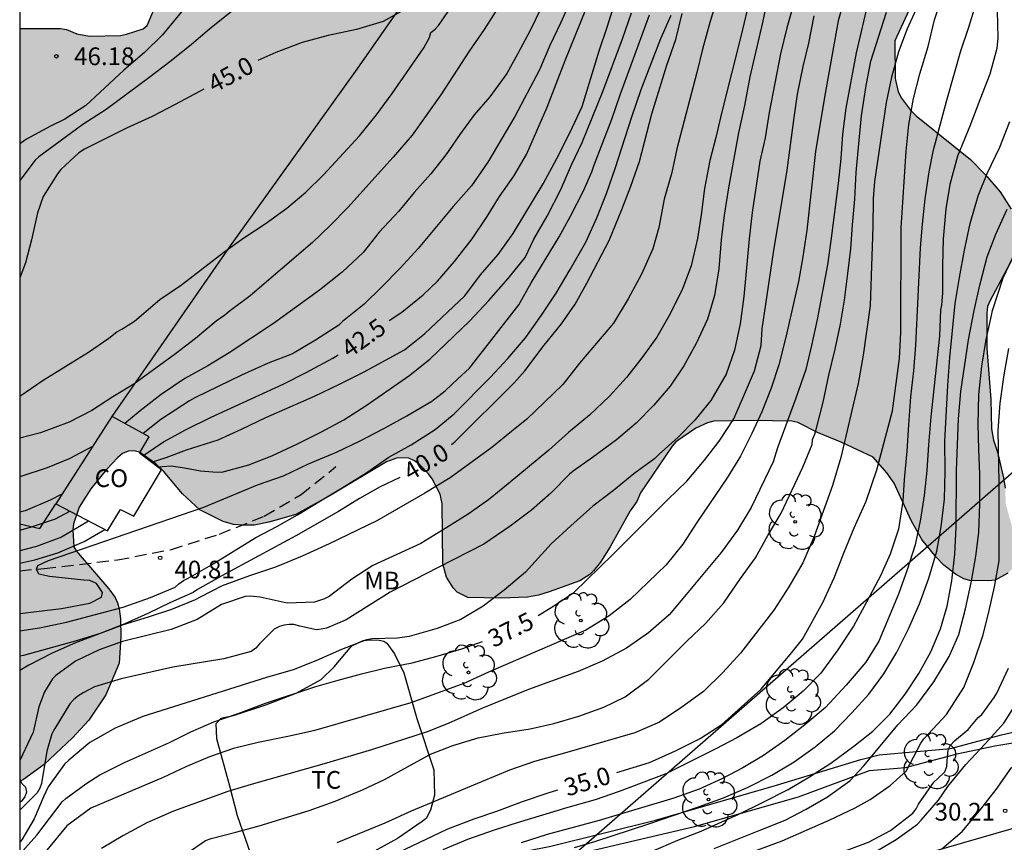
# Model space of a CAD drawing. Units: metres. Extents: x 585544 to 585895, y 4796289 to 4796541.
# Drawn here: x 585544 to 585586, y 4796474 to 4796509 of the extents above; entities that cross this region are included whole.
import ezdxf

# ---------------------------------------------------------------- set-up
doc = ezdxf.new("R2010")
doc.units = ezdxf.units.M
doc.linetypes.add('TRAZOS_NORMALES', pattern=[0.75, 0.5, -0.25])
for name, color, linetype in [('010106', 9, 'Continuous'), ('020104', 34, 'Continuous'), ('020204', 9, 'Continuous'), ('020307', 24, 'Continuous'), ('020308', 9, 'Continuous'), ('060128', 7, 'TRAZOS_NORMALES'), ('070104', 3, 'Continuous'), ('070108', 9, 'VALLA'), ('080107', 9, 'Continuous'), ('080301', 9, 'Continuous'), ('100106', 63, 'Continuous'), ('100107', 3, 'Continuous'), ('100202', 3, 'Continuous'), ('100301', 7, 'Continuous'), ('240103', 9, 'LINEA_TELEFONICA'), ('990504', 63, 'Continuous')]:
    doc.layers.add(name, color=color, linetype=linetype)
doc.layers.add('020105', color=24, linetype='Continuous', lineweight=30)
doc.styles.add('ARIAL', font='ARIAL.TTF', dxfattribs={"height": 1})
doc.styles.add('ARIALI', font='ARIALI.TTF', dxfattribs={"height": 1})
doc.linetypes.add('LINEA_TELEFONICA', pattern='A,7.5,-0.3,["T",Standard,S=0.25,R=0,X=-0.1,Y=-0.1],-0.3', length=8.1)
doc.linetypes.add('VALLA', pattern='A,1,[200,DONOSTI.shx,S=0.1,R=0,X=0,Y=0],1', length=2)

# ---------------------------------------------------------------- blocks, each defined once
blk = doc.blocks.new('COTAPU')
blk.add_circle((0, 0), 0.075)
blk = doc.blocks.new('ARBOL')
blk.add_circle((0, 0), 0.0587)
for centre, radius, start, end in [((-0.564, 0.381), 0.532, 92.28, 254.58), ((-0.28, 0.855), 0.3, 359.2878, 173.6078), ((0.097, 0.97), 0.21, 23.1565, 160.4665), ((0.438, 0.881), 0.24, 301.578, 139.328), ((-0.091, 0.321), 0.12, 119.14, 310.56), ((0.656, 0.288), 0.443, 319.8556, 114.7656), ((0.819, -0.249), 0.383, 235.5275, 62.0275), ((-0.556, -0.339), 0.555, 142.64, 266.54), ((-0.039, -0.384), 0.21, 189.64, 323.88), ((0.299, -0.624), 0.532, 224.67, 0.24), ((-0.301, -0.676), 0.45, 213.78, 295.32)]:
    blk.add_arc(centre, radius, start, end)

msp = doc.modelspace()

# ---------------------------------------------------------------- hatches: boundary and pattern name
at = {"layer": '990504'}
msp.add_hatch(color=256, dxfattribs=at).paths.add_polyline_path([(585544.113, 4796508.565), (585544.113, 4796476.69), (585544.269, 4796476.766), (585545.141, 4796477.406), (585546.349, 4796478.534), (585547.029, 4796479.278), (585547.757, 4796480.358), (585548.317, 4796481.694), (585548.389, 4796482.806), (585548.381, 4796483.574), (585548.325, 4796483.99), (585548.245, 4796484.246), (585548.149, 4796484.47), (585547.885, 4796484.846), (585546.501, 4796486.446), (585546.405, 4796486.622), (585546.357, 4796487.341), (585546.389, 4796487.589), (585546.629, 4796488.301), (585547.117, 4796489.077), (585547.789, 4796489.893), (585548.269, 4796490.397), (585548.461, 4796490.565), (585548.701, 4796490.669), (585548.957, 4796490.677), (585549.173, 4796490.629), (585549.877, 4796490.133), (585550.189, 4796489.821), (585551.005, 4796488.861), (585551.733, 4796488.181), (585552.725, 4796487.685), (585553.157, 4796487.565), (585553.557, 4796487.541), (585554.037, 4796487.541), (585554.653, 4796487.669), (585555.797, 4796487.989), (585557.277, 4796488.805), (585559.629, 4796490.213), (585560.093, 4796490.381), (585560.581, 4796490.373), (585560.813, 4796490.261), (585561.036, 4796490.085), (585561.404, 4796489.709), (585561.564, 4796489.493), (585561.9, 4796488.845), (585561.988, 4796488.453), (585562.012, 4796485.893), (585562.172, 4796485.341), (585562.46, 4796484.877), (585562.628, 4796484.701), (585563.068, 4796484.477), (585564.468, 4796484.453), (585565.604, 4796484.485), (585566.068, 4796484.573), (585566.516, 4796484.709), (585567.82, 4796485.181), (585568.236, 4796485.453), (585568.396, 4796485.605), (585568.684, 4796485.973), (585569.1, 4796486.621), (585569.94, 4796488.141), (585570.22, 4796488.533), (585570.388, 4796488.909), (585571.716, 4796490.877), (585571.876, 4796491.069), (585572.724, 4796491.637), (585573.22, 4796491.869), (585573.484, 4796491.933), (585575.156, 4796491.965), (585576.788, 4796491.941), (585577.044, 4796491.877), (585577.876, 4796491.461), (585578.9, 4796491.037), (585580.228, 4796490.421), (585580.804, 4796489.757), (585581.116, 4796489.309), (585581.836, 4796487.733), (585582.292, 4796486.933), (585582.9, 4796486.181), (585583.22, 4796485.845), (585583.716, 4796485.461), (585584.06, 4796485.269), (585584.324, 4796485.197), (585585.116, 4796485.181), (585585.396, 4796485.213), (585585.932, 4796485.509), (585586.14, 4796485.701), (585586.196, 4796486.469), (585586.148, 4796487.125), (585586.084, 4796487.549), (585585.844, 4796488.413), (585585.812, 4796489.109), (585585.748, 4796489.541), (585585.492, 4796490.621), (585585.324, 4796491.133), (585585.236, 4796491.621), (585585.212, 4796492.853), (585585.044, 4796495.036), (585585.044, 4796496.516), (585585.068, 4796496.796), (585585.164, 4796497.02), (585586.228, 4796499.012), (585586.3, 4796499.468), (585586.3, 4796500.212), (585586.252, 4796500.46), (585586.068, 4796500.908), (585585.604, 4796501.652), (585584.972, 4796502.38), (585584.348, 4796503.02), (585582.052, 4796504.868), (585581.812, 4796505.1), (585581.428, 4796505.612), (585581.292, 4796505.884), (585581.156, 4796506.452), (585581.14, 4796508.044), (585581.756, 4796509.356), (585582.1, 4796509.868), (585582.716, 4796510.444), (585583.14, 4796510.724), (585583.372, 4796510.812), (585584.524, 4796510.86), (585584.78, 4796510.82), (585586.676, 4796510.228), (585587.428, 4796510.188), (585587.86, 4796510.196), (585588.06, 4796510.252), (585588.612, 4796510.588), (585588.812, 4796510.796), (585588.948, 4796511.188), (585588.972, 4796517.092), (585589.028, 4796517.42), (585589.236, 4796517.964), (585589.564, 4796518.42), (585589.748, 4796518.612), (585590.14, 4796518.892), (585590.788, 4796518.98), (585591.268, 4796518.94), (585591.5, 4796518.844), (585593.148, 4796517.828), (585593.812, 4796517.556), (585594.148, 4796517.484), (585594.86, 4796517.46), (585597.244, 4796517.46), (585597.788, 4796517.388), (585598.308, 4796517.252), (585599.06, 4796516.996), (585599.292, 4796516.876), (585600.116, 4796516.14), (585600.732, 4796515.276), (585601.596, 4796514.228), (585602.436, 4796513.02), (585603.124, 4796511.884), (585603.412, 4796511.476), (585604.243, 4796510.459), (585604.59, 4796510.191), (585605.764, 4796509.651), (585606.412, 4796509.133), (585606.866, 4796508.699), (585607.13, 4796508.389), (585607.424, 4796507.587), (585607.418, 4796506.031), (585607.5, 4796505.631), (585607.723, 4796505.269), (585608.897, 4796504.507), (585609.291, 4796504.109), (585609.453, 4796503.733), (585609.481, 4796503.519), (585609.487, 4796503.307), (585609.369, 4796502.407), (585609.391, 4796502.197), (585609.607, 4796501.801), (585609.763, 4796501.629), (585610.371, 4796501.239), (585611.385, 4796500.721), (585612.773, 4796499.843), (585612.949, 4796499.703), (585613.627, 4796498.881), (585614.139, 4796498.451), (585614.339, 4796498.369), (585614.577, 4796498.359), (585614.771, 4796498.415), (585615.131, 4796498.689), (585615.497, 4796499.267), (585615.543, 4796499.515), (585615.539, 4796499.721), (585615.369, 4796500.335), (585614.627, 4796501.937), (585614.127, 4796502.895), (585613.693, 4796503.917), (585613.207, 4796504.931), (585611.845, 4796507.011), (585611.599, 4796507.679), (585610.921, 4796508.775), (585610.819, 4796508.968), (585610.765, 4796509.178), (585610.871, 4796509.628), (585610.994, 4796509.902), (585611.84, 4796511.264), (585611.956, 4796511.542), (585611.994, 4796511.726), (585612.014, 4796512.926), (585612.068, 4796513.316), (585612.068, 4796514.179), (585612.028, 4796514.459), (585611.9, 4796514.707), (585611.188, 4796515.443), (585610.516, 4796516.019), (585610.028, 4796516.563), (585609.5, 4796517.059), (585608.812, 4796517.915), (585608.188, 4796519.003), (585607.668, 4796520.139), (585607.26, 4796520.867), (585606.78, 4796521.883), (585606.7, 4796522.155), (585606.668, 4796522.923), (585606.756, 4796523.403), (585606.82, 4796523.627), (585607.3, 4796524.571), (585607.364, 4796524.771), (585607.396, 4796525.795), (585607.308, 4796525.995), (585607.124, 4796526.163), (585606.772, 4796526.379), (585606.572, 4796526.451), (585605.956, 4796526.475), (585603.604, 4796525.755), (585602.372, 4796524.995), (585601.98, 4796524.819), (585601.764, 4796524.771), (585600.556, 4796524.739), (585600.02, 4796524.819), (585599.028, 4796525.267), (585598.42, 4796525.595), (585598.036, 4796525.971), (585597.644, 4796526.619), (585597.204, 4796527.227), (585596.708, 4796527.747), (585595.252, 4796528.923), (585594.06, 4796530.067), (585593.252, 4796530.707), (585592.804, 4796530.955), (585592.58, 4796531.019), (585591.589, 4796531.019), (585591.109, 4796530.827), (585590.653, 4796530.515), (585590.293, 4796530.115), (585590.173, 4796529.891), (585589.509, 4796528.203), (585589.237, 4796527.707), (585589.069, 4796527.483), (585588.685, 4796527.123), (585588.437, 4796526.995), (585588.181, 4796526.923), (585587.053, 4796526.868), (585586.525, 4796526.948), (585586.029, 4796527.076), (585584.957, 4796527.46), (585583.749, 4796527.788), (585582.661, 4796527.796), (585582.437, 4796527.772), (585581.757, 4796527.588), (585581.509, 4796527.564), (585580.013, 4796527.556), (585579.389, 4796527.596), (585578.285, 4796527.948), (585578.045, 4796528.06), (585577.429, 4796528.5), (585577.253, 4796528.66), (585576.981, 4796529.02), (585576.621, 4796529.828), (585576.485, 4796530.468), (585576.485, 4796532.532), (585576.901, 4796533.572), (585577.013, 4796533.756), (585578.165, 4796535.083), (585578.381, 4796535.275), (585578.581, 4796535.379), (585581.805, 4796535.419), (585583.349, 4796535.851), (585584.317, 4796536.315), (585585.181, 4796536.675), (585585.605, 4796536.755), (585586.477, 4796536.771), (585586.661, 4796536.763), (585587.413, 4796536.475), (585589.093, 4796535.443), (585590.141, 4796534.923), (585590.397, 4796534.827), (585591.101, 4796534.819), (585592.141, 4796535.659), (585592.461, 4796536.123), (585593.173, 4796536.971), (585593.693, 4796537.955), (585593.805, 4796538.259), (585593.917, 4796539.147), (585593.93, 4796540.089), (585566.217, 4796540.09), (585566.525, 4796539.852), (585567.261, 4796539.556), (585569.405, 4796539.068), (585569.629, 4796538.988), (585570.245, 4796538.652), (585570.589, 4796538.372), (585570.893, 4796537.996), (585571.237, 4796537.324), (585571.269, 4796536.892), (585570.997, 4796535.596), (585570.405, 4796534.532), (585569.845, 4796533.26), (585569.229, 4796532.14), (585568.765, 4796530.636), (585568.373, 4796529.732), (585568.285, 4796529.068), (585568.309, 4796528.652), (585568.733, 4796527.996), (585570.325, 4796526.252), (585570.493, 4796526.02), (585570.597, 4796525.78), (585570.629, 4796525.524), (585570.637, 4796525.284), (585570.549, 4796525.06), (585570.373, 4796524.868), (585570.125, 4796524.692), (585569.541, 4796524.42), (585568.565, 4796524.324), (585567.509, 4796524.332), (585566.461, 4796524.444), (585565.133, 4796524.82), (585564.277, 4796524.884), (585562.869, 4796524.876), (585562.581, 4796524.82), (585561.453, 4796524.348), (585560.773, 4796523.852), (585560.573, 4796523.66), (585560.133, 4796523.036), (585559.389, 4796522.26), (585558.477, 4796521.548), (585557.285, 4796520.284), (585556.437, 4796519.652), (585555.877, 4796519.356), (585555.293, 4796519.284), (585553.029, 4796519.284), (585552.013, 4796519.34), (585550.877, 4796519.66), (585550.317, 4796519.74), (585546.406, 4796519.741), (585546.15, 4796519.701), (585545.918, 4796519.605), (585545.71, 4796519.461), (585545.374, 4796519.045), (585545.246, 4796518.805), (585545.022, 4796518.013), (585544.99, 4796517.741), (585545.006, 4796516.429), (585545.317, 4796515.461), (585545.677, 4796514.853), (585546.421, 4796514.077), (585547.381, 4796513.389), (585548.333, 4796512.773), (585549.181, 4796512.085), (585549.493, 4796511.749), (585549.917, 4796510.941), (585549.981, 4796509.837), (585549.501, 4796508.693), (585549.333, 4796508.549), (585548.629, 4796508.317), (585548.373, 4796508.269), (585547.069, 4796508.237), (585546.525, 4796508.333), (585546.085, 4796508.525), (585545.837, 4796508.557)])

# ---------------------------------------------------------------- linework, layer by layer
at = {"layer": '010106', "flags": 128}
msp.add_lwpolyline([(585544.109, 4796290.097), (585894.099, 4796290.09), (585894.104, 4796540.083), (585544.114, 4796540.09)], close=True, dxfattribs=at)
at = {"layer": '020104', "flags": 128}
for points, elevation in [([(585544.113, 4796492.992), (585545.097, 4796493.671), (585547.019, 4796494.863), (585547.883, 4796495.449), (585548.217, 4796495.719), (585548.427, 4796495.833), (585548.963, 4796496.173), (585550.043, 4796497.095), (585550.953, 4796497.713), (585552.743, 4796499.091), (585553.595, 4796499.699), (585554.493, 4796500.287), (585555.411, 4796500.955), (585556.215, 4796501.629), (585556.967, 4796502.371), (585558.493, 4796504.021), (585559.205, 4796504.913), (585559.871, 4796505.815), (585561.213, 4796507.743), (585561.457, 4796508.187), (585561.511, 4796508.395), (585561.689, 4796508.539), (585561.837, 4796508.697), (585563.163, 4796510.624)], 44.5), ([(585577.146, 4796510.618), (585576.578, 4796508.592), (585576.304, 4796507.496), (585575.82, 4796505.008), (585575.658, 4796503.938), (585575.438, 4796502.952), (585575.114, 4796500.776), (585574.98, 4796499.655), (585574.756, 4796497.219), (585574.606, 4796496.055), (585574.356, 4796494.945), (585574.004, 4796493.929), (585573.354, 4796492.815), (585572.686, 4796491.987), (585571.956, 4796491.251), (585571.178, 4796490.547), (585570.992, 4796490.361), (585570.106, 4796489.715), (585569.24, 4796489.005), (585568.366, 4796488.337), (585567.432, 4796487.511), (585566.598, 4796486.745), (585565.516, 4796485.551), (585564.61, 4796484.785), (585563.718, 4796484.111), (585562.78, 4796483.545), (585561.78, 4796483.157), (585560.586, 4796482.817), (585560.102, 4796482.747), (585559.02, 4796482.719), (585558.79, 4796482.679), (585557.732, 4796482.269), (585556.642, 4796481.787), (585555.676, 4796481.419), (585554.548, 4796481.084), (585549.313, 4796479.432), (585548.155, 4796478.946), (585547.079, 4796478.342), (585546.183, 4796477.59), (585546.001, 4796477.414), (585545.317, 4796476.454), (585545.121, 4796476.042), (585544.715, 4796475.11), (585544.199, 4796474.212), (585544.113, 4796474.121)], 38), ([(585549.684, 4796490.205), (585550.304, 4796490.406), (585551.17, 4796490.723), (585552.509, 4796491.145), (585553.495, 4796491.599), (585554.523, 4796492.101), (585556.589, 4796492.995), (585557.645, 4796493.503), (585558.665, 4796494.019), (585560.389, 4796494.959), (585561.239, 4796495.633), (585562.945, 4796497.243), (585563.615, 4796498.131), (585564.353, 4796499.001), (585564.995, 4796499.885), (585566.261, 4796501.983), (585566.835, 4796503.065), (585567.399, 4796504.173), (585567.919, 4796505.259), (585568.649, 4796507.658), (585568.977, 4796508.614), (585569.553, 4796510.466)], 42), ([(585551.671, 4796510.153), (585550.159, 4796508.291), (585549.385, 4796507.543), (585548.523, 4796506.805), (585546.913, 4796505.297), (585546.023, 4796504.731), (585545.411, 4796504.433), (585544.391, 4796503.885), (585544.113, 4796503.68)], 46), ([(585575.773, 4796509.908), (585575.538, 4796508.812), (585575.014, 4796506.524), (585574.776, 4796505.306), (585574.524, 4796504.144), (585574.102, 4796501.822), (585573.928, 4796500.655), (585573.798, 4796499.621), (585573.694, 4796498.383), (585573.514, 4796497.261), (585573.216, 4796496.259), (585572.742, 4796495.223), (585572.216, 4796494.283), (585571.638, 4796493.417), (585570.94, 4796492.611), (585570.202, 4796491.861), (585569.362, 4796491.151), (585568.346, 4796490.395), (585567.538, 4796489.829), (585567.382, 4796489.701), (585566.582, 4796488.891), (585565.768, 4796488.165), (585564.868, 4796487.489), (585563.758, 4796486.733), (585561.824, 4796485.751), (585559.79, 4796484.695), (585557.926, 4796483.533), (585557.086, 4796483.183), (585556.874, 4796483.129), (585556.666, 4796483.111), (585555.964, 4796483.259), (585555.714, 4796483.327), (585555.511, 4796483.329), (585555.297, 4796483.303), (585555.097, 4796483.245), (585554.879, 4796483.135), (585554.259, 4796482.515), (585554.097, 4796482.323), (585553.901, 4796482.195), (585552.753, 4796481.872), (585550.585, 4796481.518), (585548.409, 4796481.026), (585547.281, 4796480.692), (585546.793, 4796480.434), (585546.573, 4796480.292), (585546.381, 4796480.14), (585546.227, 4796479.972), (585545.589, 4796478.934), (585545.475, 4796478.706), (585545.261, 4796477.972), (585545.033, 4796476.606), (585544.959, 4796476.396), (585544.851, 4796476.21), (585544.113, 4796475.466)], 38.5), ([(585573.635, 4796509.886), (585573.315, 4796508.814), (585573.005, 4796507.694), (585572.759, 4796506.696), (585571.92, 4796503.474), (585571.702, 4796502.469), (585571.386, 4796501.337), (585571.162, 4796500.137), (585570.902, 4796499.233), (585570.418, 4796498.163), (585569.864, 4796497.115), (585569.234, 4796496.093), (585567.806, 4796494.391), (585567.094, 4796493.497), (585566.324, 4796492.743), (585565.566, 4796492.029), (585564.928, 4796491.497), (585564.086, 4796490.831), (585562.324, 4796489.547), (585561.258, 4796488.895), (585559.226, 4796487.721), (585557.209, 4796486.743), (585556.067, 4796486.221), (585554.941, 4796485.755), (585553.829, 4796485.393), (585552.675, 4796484.963), (585551.741, 4796484.495), (585551.533, 4796484.371), (585550.531, 4796483.96), (585549.551, 4796483.642), (585548.481, 4796483.32), (585546.473, 4796482.556), (585545.489, 4796482.112), (585544.495, 4796481.616), (585544.113, 4796481.387)], 39.5), ([(585579.044, 4796509.934), (585578.748, 4796508.884), (585578.17, 4796505.658), (585577.784, 4796503.356), (585577.418, 4796500.028), (585577.246, 4796498.893), (585577.062, 4796497.857), (585576.53, 4796495.489), (585576.234, 4796494.327), (585575.906, 4796493.339), (585575.518, 4796492.333), (585575.098, 4796491.415), (585574.616, 4796490.461), (585574.044, 4796489.537), (585572.764, 4796487.655), (585572.174, 4796486.727), (585571.466, 4796485.861), (585569.948, 4796484.395), (585569.052, 4796483.699), (585568.07, 4796483.097), (585563.954, 4796481.307), (585562.906, 4796480.837), (585560.658, 4796480.013), (585556.546, 4796478.836), (585555.458, 4796478.596), (585554.202, 4796478.342), (585553.156, 4796478.08), (585552.138, 4796477.726), (585551.142, 4796477.306), (585550.177, 4796476.852), (585547.125, 4796475.562), (585546.109, 4796474.812), (585544.461, 4796472.812)], 37), ([(585580.034, 4796509.766), (585579.502, 4796507.534), (585579.068, 4796505.188), (585578.936, 4796504.096), (585578.862, 4796503.056), (585578.74, 4796501.998), (585578.452, 4796499.694), (585578.294, 4796498.556), (585577.858, 4796496.245), (585577.624, 4796495.143), (585577.376, 4796494.129), (585576.954, 4796492.909), (585576.182, 4796490.815), (585575.992, 4796490.219), (585575.068, 4796488.285), (585574.492, 4796487.325), (585573.792, 4796486.381), (585572.312, 4796484.595), (585571.59, 4796483.735), (585570.726, 4796482.975), (585569.782, 4796482.325), (585568.762, 4796481.779), (585567.748, 4796481.343), (585565.642, 4796480.579), (585563.688, 4796479.789), (585562.246, 4796479.143), (585561.36, 4796478.781), (585558.994, 4796478.027), (585556.992, 4796477.436), (585553.906, 4796476.564), (585552.912, 4796476.26), (585550.612, 4796475.426), (585549.496, 4796474.93), (585548.477, 4796474.39), (585547.567, 4796473.844)], 36.5), ([(585567.459, 4796509.848), (585567.005, 4796508.82), (585566.545, 4796507.842), (585566.103, 4796506.809), (585565.061, 4796504.833), (585563.917, 4796502.899), (585563.235, 4796501.901), (585562.453, 4796501.027), (585560.975, 4796499.245), (585560.217, 4796498.413), (585559.425, 4796497.611), (585558.687, 4796496.893), (585557.777, 4796496.157), (585557.619, 4796496.005), (585556.631, 4796495.363), (585555.647, 4796494.791), (585554.625, 4796494.389), (585553.499, 4796493.889), (585551.525, 4796492.923), (585551.301, 4796492.795), (585550.077, 4796492.007), (585549.329, 4796491.417)], 43), ([(585553.355, 4796509.511), (585552.145, 4796508.533), (585551.375, 4796507.885), (585550.519, 4796507.199), (585549.577, 4796506.473), (585547.767, 4796505.139), (585546.785, 4796504.499), (585544.915, 4796503.137), (585544.763, 4796502.983), (585544.113, 4796502.122)], 45.5), ([(585564.351, 4796509.456), (585563.763, 4796508.523), (585563.137, 4796507.603), (585561.925, 4796505.757), (585560.713, 4796504.053), (585559.921, 4796503.121), (585558.001, 4796500.987), (585557.255, 4796500.217), (585556.499, 4796499.499), (585553.869, 4796497.245), (585552.971, 4796496.589), (585552.787, 4796496.427), (585552.425, 4796496.177), (585551.551, 4796495.441), (585550.701, 4796494.793), (585548.933, 4796493.505), (585548.049, 4796492.965), (585547.155, 4796492.385), (585546.199, 4796491.893), (585544.993, 4796491.447), (585544.113, 4796491.226)], 44), ([(585574.891, 4796509.352), (585574.648, 4796508.282), (585573.822, 4796505.036), (585573.572, 4796503.952), (585573.32, 4796502.976), (585573.092, 4796501.785), (585572.952, 4796500.675), (585572.8, 4796499.669), (585572.522, 4796498.515), (585572.152, 4796497.539), (585571.63, 4796496.477), (585571.074, 4796495.493), (585570.432, 4796494.627), (585569.786, 4796493.793), (585569.068, 4796492.991), (585568.228, 4796492.187), (585567.334, 4796491.463), (585566.496, 4796490.713), (585564.786, 4796489.281), (585563.948, 4796488.609), (585563.084, 4796488.009), (585562.192, 4796487.433), (585561.09, 4796486.765), (585559.056, 4796485.833), (585558.16, 4796485.247), (585557.206, 4796484.523), (585557.014, 4796484.417), (585556.584, 4796484.277), (585555.435, 4796484.231), (585554.287, 4796484.489), (585553.861, 4796484.529), (585553.647, 4796484.519), (585552.649, 4796484.173), (585551.615, 4796483.545), (585550.521, 4796483.124), (585548.453, 4796482.61), (585547.479, 4796482.26), (585546.475, 4796481.778), (585545.641, 4796481.174), (585545.497, 4796481.026), (585545.155, 4796480.476), (585544.917, 4796479.84), (585544.677, 4796478.768), (585544.113, 4796477.578)], 39), ([(585566.157, 4796509.412), (585565.727, 4796508.506), (585565.181, 4796507.481), (585564.719, 4796506.663), (585564.003, 4796505.665), (585563.341, 4796504.905), (585562.739, 4796504.073), (585562.143, 4796503.209), (585561.509, 4796502.405), (585560.809, 4796501.619), (585560.149, 4796500.833), (585559.323, 4796499.947), (585558.641, 4796499.077), (585557.755, 4796498.247), (585556.791, 4796497.481), (585554.851, 4796496.073), (585552.969, 4796494.827), (585552.071, 4796494.289), (585551.099, 4796493.743), (585550.097, 4796493.065), (585549.209, 4796492.383), (585548.805, 4796492.035), (585548.555, 4796491.842)], 43.5), ([(585549.954, 4796490.003), (585550.52, 4796490.05), (585551.09, 4796489.961), (585551.755, 4796489.832), (585552.282, 4796489.792), (585552.667, 4796489.785), (585553.799, 4796490.091), (585554.785, 4796490.477), (585555.837, 4796490.963), (585556.879, 4796491.483), (585557.821, 4796491.993), (585558.773, 4796492.609), (585560.613, 4796493.883), (585561.475, 4796494.579), (585563.149, 4796496.173), (585563.961, 4796497.045), (585564.785, 4796497.973), (585565.495, 4796498.865), (585565.867, 4796499.651), (585566.425, 4796500.617), (585567.005, 4796501.753), (585567.463, 4796502.795), (585567.913, 4796503.741), (585568.789, 4796505.89), (585569.623, 4796508.124), (585570.007, 4796509.23)], 41.5), ([(585551.2, 4796473.648), (585551.966, 4796474.182), (585552.21, 4796474.276), (585553.256, 4796474.54), (585554.246, 4796474.814), (585556.356, 4796475.45), (585557.456, 4796475.852), (585558.61, 4796476.33), (585559.544, 4796476.77), (585561.496, 4796477.845), (585562.442, 4796478.209), (585563.518, 4796478.537), (585564.534, 4796478.737), (585565.706, 4796478.917), (585566.714, 4796479.143), (585567.766, 4796479.449), (585568.828, 4796479.825), (585569.732, 4796480.275), (585570.738, 4796481.019), (585572.356, 4796482.633), (585573.128, 4796483.369), (585573.91, 4796484.255), (585574.614, 4796485.283), (585575.244, 4796486.155), (585575.772, 4796487.105), (585576.328, 4796488.041), (585577.248, 4796489.999), (585577.644, 4796490.957), (585577.666, 4796491.165), (585577.754, 4796491.395), (585577.824, 4796491.641), (585578.112, 4796492.737), (585578.356, 4796493.885), (585578.618, 4796494.983), (585578.842, 4796496.047), (585579.008, 4796497.065), (585579.162, 4796498.198), (585579.278, 4796499.242), (585579.35, 4796500.254), (585579.45, 4796501.338), (585579.514, 4796502.472), (585579.618, 4796503.676), (585579.74, 4796504.872), (585579.926, 4796506.148), (585580.124, 4796507.182), (585580.786, 4796509.258)], 36), ([(585582.104, 4796509.504), (585581.67, 4796508.55), (585581.306, 4796507.574), (585581.006, 4796506.502), (585580.778, 4796505.424), (585580.28, 4796502.084), (585580.23, 4796501.368), (585580.22, 4796500.172), (585580.096, 4796496.835), (585579.802, 4796494.729), (585579.596, 4796493.533), (585578.858, 4796490.397), (585578.506, 4796489.211), (585577.738, 4796487.057), (585577.248, 4796485.947), (585576.66, 4796484.923), (585576.022, 4796483.937), (585574.614, 4796482.115), (585573.872, 4796481.293), (585573.044, 4796480.501), (585572.13, 4796479.833), (585571.18, 4796479.191), (585570.14, 4796478.751), (585567.066, 4796477.851), (585565.9, 4796477.527), (585564.842, 4796477.159), (585560.68, 4796475.43), (585559.568, 4796474.92), (585557.53, 4796474.09)], 35.5), ([(585584.558, 4796509.572), (585584.262, 4796508.61), (585583.926, 4796507.598), (585583.332, 4796505.512), (585582.754, 4796503.36), (585582.582, 4796502.494), (585582.412, 4796501.356), (585582.296, 4796500.282), (585582.212, 4796499.276), (585582.02, 4796495.153), (585581.93, 4796494.077), (585581.808, 4796492.965), (585581.72, 4796491.783), (585581.658, 4796490.665), (585581.542, 4796489.473), (585581.48, 4796488.555), (585581.296, 4796487.365), (585580.942, 4796486.307), (585580.532, 4796485.393), (585579.95, 4796484.279), (585579.392, 4796483.267), (585578.73, 4796482.253), (585578.012, 4796481.265), (585577.26, 4796480.511), (585576.422, 4796479.801), (585575.476, 4796479.119), (585574.46, 4796478.531), (585573.574, 4796478.063), (585571.458, 4796477.015), (585569.474, 4796476.263), (585568.458, 4796475.913), (585567.306, 4796475.589), (585565.158, 4796474.929), (585564.19, 4796474.627), (585563.054, 4796474.236), (585562.016, 4796473.796)], 34.5), ([(585585.476, 4796509.298), (585585.504, 4796508.166), (585585.462, 4796507.714), (585585.172, 4796506.632), (585584.736, 4796505.54), (585584.318, 4796504.432), (585583.79, 4796503.164), (585583.474, 4796501.964), (585583.31, 4796500.932), (585583.186, 4796499.654), (585583.156, 4796498.522), (585583.156, 4796497.376), (585583.118, 4796496.852), (585583.078, 4796496.65), (585583.04, 4796495.544), (585582.672, 4796492.117), (585582.57, 4796490.937), (585582.496, 4796489.845), (585582.386, 4796488.789), (585582.228, 4796487.791), (585582, 4796486.703), (585581.666, 4796485.649), (585581.302, 4796484.617), (585580.47, 4796482.621), (585579.924, 4796481.739), (585579.09, 4796480.763), (585578.206, 4796479.823), (585577.342, 4796479.081), (585576.494, 4796478.421), (585575.584, 4796477.779), (585574.718, 4796477.269), (585573.83, 4796476.799), (585572.868, 4796476.355), (585571.79, 4796475.983), (585568.632, 4796475.035), (585566.43, 4796474.435), (585565.332, 4796474.087)], 34), ([(585544.113, 4796483.795), (585545.879, 4796484.002), (585547.083, 4796484.23), (585547.577, 4796484.487), (585547.607, 4796484.685), (585547.364, 4796485.066), (585547.075, 4796485.187), (585546.817, 4796485.202), (585545.373, 4796485.37), (585544.917, 4796485.461), (585544.825, 4796485.674), (585544.871, 4796485.826), (585545.327, 4796486.039), (585551.901, 4796488.301), (585554.175, 4796489.243), (585555.275, 4796489.631), (585556.337, 4796490.137), (585557.515, 4796490.631), (585558.523, 4796491.111), (585559.517, 4796491.625), (585560.499, 4796492.163), (585561.553, 4796492.789), (585562.115, 4796493.219), (585562.645, 4796493.725), (585563.149, 4796494.179), (585565.229, 4796496.869), (585565.761, 4796497.801), (585566.933, 4796499.739), (585567.417, 4796500.617), (585567.963, 4796501.697), (585568.319, 4796502.497), (585568.401, 4796502.743), (585569.165, 4796504.725), (585569.515, 4796505.762), (585570.759, 4796509.142)], 41), ([(585544.113, 4796483.062), (585544.951, 4796483.184), (585546.083, 4796483.432), (585548.483, 4796484.062), (585549.651, 4796484.47), (585550.693, 4796484.911), (585550.845, 4796485.049), (585551.039, 4796485.187), (585551.243, 4796485.287), (585552.223, 4796485.863), (585554.105, 4796487.015), (585554.991, 4796487.479), (585555.867, 4796487.975), (585556.767, 4796488.531), (585557.683, 4796489.069), (585558.763, 4796489.743), (585559.733, 4796490.411), (585560.675, 4796490.939), (585561.697, 4796491.589), (585562.502, 4796492.247), (585564.04, 4796493.807), (585564.76, 4796494.593), (585565.516, 4796495.461), (585566.196, 4796496.429), (585566.814, 4796497.363), (585567.41, 4796498.367), (585568.064, 4796499.517), (585568.533, 4796500.553), (585568.937, 4796501.577), (585569.311, 4796502.633), (585570.011, 4796504.826), (585570.415, 4796505.976), (585571.239, 4796508.134), (585571.679, 4796509.13)], 40.5), ([(585567.588, 4796473.887), (585568.45, 4796474.147), (585570.738, 4796474.893), (585572.84, 4796475.615), (585573.89, 4796475.993), (585574.934, 4796476.443), (585575.942, 4796476.953), (585576.88, 4796477.517), (585577.774, 4796478.157), (585578.594, 4796478.825), (585579.33, 4796479.585), (585580.048, 4796480.379), (585580.684, 4796481.241), (585581.228, 4796482.155), (585581.73, 4796483.151), (585582.194, 4796484.203), (585582.59, 4796485.287), (585582.924, 4796486.429), (585583.106, 4796487.467), (585583.248, 4796488.637), (585583.27, 4796489.829), (585583.268, 4796491.099), (585583.394, 4796493.451), (585583.476, 4796494.638), (585583.694, 4796496.926), (585583.878, 4796498.02), (585584.1, 4796499.182), (585584.336, 4796500.308), (585584.672, 4796501.478), (585585.046, 4796502.422), (585585.586, 4796503.542), (585586.014, 4796504.632)], 33.5), ([(585570.84, 4796473.725), (585571.966, 4796474.195), (585572.952, 4796474.585), (585574.542, 4796475.305), (585575.548, 4796475.793), (585576.632, 4796476.345), (585577.532, 4796476.879), (585578.436, 4796477.461), (585579.414, 4796478.177), (585580.212, 4796478.815), (585580.938, 4796479.537), (585581.58, 4796480.381), (585582.166, 4796481.257), (585582.672, 4796482.171), (585583.084, 4796483.141), (585583.36, 4796484.111), (585583.562, 4796485.181), (585583.688, 4796486.311), (585583.742, 4796487.457), (585583.756, 4796489.845), (585583.84, 4796492.041), (585583.944, 4796493.201), (585584.264, 4796495.386), (585584.498, 4796496.618), (585584.742, 4796497.696), (585585.05, 4796498.9), (585585.418, 4796499.86), (585585.894, 4796500.908)], 33), ([(585574.272, 4796473.401), (585576.376, 4796474.177), (585578.362, 4796475.043), (585579.46, 4796475.575), (585580.096, 4796475.919), (585580.952, 4796476.509), (585581.62, 4796477.129), (585582.242, 4796478.313), (585582.372, 4796478.491), (585583.328, 4796479.525), (585584.06, 4796480.669), (585584.49, 4796481.721), (585584.882, 4796482.899), (585585.144, 4796483.919), (585585.366, 4796484.929), (585585.56, 4796486.029), (585585.566, 4796489.335), (585585.514, 4796491.539), (585585.598, 4796492.701), (585585.774, 4796493.908), (585585.972, 4796495.022)], 32), ([(585547.192, 4796490.866), (585546.209, 4796490.339), (585545.269, 4796489.967), (585544.113, 4796489.578)], 43.5), ([(585545.89, 4796488.845), (585545.403, 4796488.597), (585544.345, 4796488.15), (585544.113, 4796488.088)], 43), ([(585547.024, 4796487.713), (585545.875, 4796487.022), (585544.815, 4796486.628), (585544.113, 4796486.452)], 42), ([(585544.113, 4796485.926), (585544.745, 4796486.062), (585545.729, 4796486.362), (585546.839, 4796486.846), (585547.714, 4796487.349)], 41.5), ([(585578.932, 4796473.705), (585580.024, 4796474.123), (585580.956, 4796474.615), (585581.912, 4796475.341), (585582.048, 4796475.533), (585582.142, 4796475.723), (585582.792, 4796476.661), (585582.956, 4796476.799), (585583.258, 4796477.099), (585583.346, 4796477.319), (585583.354, 4796477.555), (585583.404, 4796478.027), (585583.506, 4796478.219), (585583.664, 4796478.411), (585584.242, 4796478.885), (585584.674, 4796479.391), (585584.832, 4796479.527), (585585.354, 4796480.241), (585585.466, 4796480.421), (585585.952, 4796481.481)], 31.5), ([(585580.178, 4796473.623), (585581.198, 4796474.229), (585582.1, 4796474.883), (585582.254, 4796475.041), (585582.988, 4796475.893), (585583.384, 4796476.467), (585584.146, 4796477.411), (585584.968, 4796478.283), (585585.754, 4796479.151), (585586.386, 4796480.151)], 31), ([(585583.132, 4796473.827), (585583.99, 4796474.569), (585584.724, 4796475.443), (585585.43, 4796476.343), (585586.102, 4796477.293)], 30.5), ([(585544.113, 4796476.781), (585544.185, 4796476.616), (585544.351, 4796476.438), (585544.401, 4796476.228), (585544.325, 4796476.038), (585544.185, 4796475.856), (585544.113, 4796475.789)], 39)]:
    msp.add_lwpolyline(points, dxfattribs=dict(at, elevation=elevation))
at = {"layer": '020105', "flags": 128}
for points, elevation in [([(585569.376, 4796477.063), (585570.766, 4796477.487), (585571.862, 4796477.977), (585572.906, 4796478.501), (585573.818, 4796479.101), (585575.468, 4796480.585), (585576.79, 4796482.139), (585577.24, 4796482.715), (585578.098, 4796484.265), (585578.572, 4796485.305), (585578.998, 4796486.395), (585579.428, 4796487.419), (585579.936, 4796488.551), (585580.38, 4796489.885), (585581.042, 4796492.383), (585581.346, 4796494.591), (585581.394, 4796495.691), (585581.406, 4796500.126), (585581.62, 4796503.37), (585581.738, 4796504.5), (585581.942, 4796505.596), (585582.208, 4796506.644), (585582.552, 4796507.804), (585582.824, 4796508.932), (585583.16, 4796509.968)], 35), ([(585560.253, 4796509.289), (585559.487, 4796508.865), (585558.365, 4796508.519), (585557.165, 4796508.271), (585556.065, 4796507.971), (585554.947, 4796507.545), (585554.192, 4796507.213)], 45), ([(585559.74, 4796496.196), (585560.281, 4796496.557), (585561.183, 4796497.285), (585561.797, 4796497.867), (585562.515, 4796498.705), (585563.255, 4796499.653), (585563.867, 4796500.561), (585564.411, 4796501.453), (585565.025, 4796502.317), (585565.553, 4796503.235), (585566.429, 4796505.229), (585567.197, 4796507.21), (585568.069, 4796509.37)], 42.5), ([(585562.383, 4796490.956), (585562.544, 4796491.085), (585565.036, 4796493.559), (585565.484, 4796494.073), (585566.302, 4796495.155), (585567.034, 4796496.057), (585567.612, 4796496.887), (585568.112, 4796497.787), (585569.056, 4796499.587), (585569.596, 4796500.895), (585569.972, 4796501.893), (585570.339, 4796502.929), (585570.859, 4796504.956), (585571.491, 4796507.014), (585571.881, 4796508.104), (585572.145, 4796509.192)], 40), ([(585566.046, 4796483.714), (585566.714, 4796484.123), (585567.56, 4796484.689), (585569.216, 4796486.293), (585571.524, 4796488.615), (585572.34, 4796489.399), (585573.094, 4796490.287), (585573.712, 4796491.099), (585574.326, 4796492.045), (585574.788, 4796493.081), (585575.206, 4796494.071), (585575.492, 4796495.139), (585575.534, 4796495.853), (585575.682, 4796496.889), (585576.01, 4796499.085), (585576.592, 4796502.568), (585576.884, 4796504.792), (585577.03, 4796505.782), (585577.264, 4796506.954), (585577.51, 4796507.946), (585577.726, 4796509.102)], 37.5), ([(585551.9, 4796505.996), (585550.683, 4796505.341), (585549.709, 4796504.845), (585548.623, 4796504.339), (585546.849, 4796503.449), (585546.617, 4796503.305), (585545.855, 4796502.597), (585545.705, 4796502.413), (585545.103, 4796501.447), (585544.869, 4796500.757), (585544.615, 4796499.617), (585544.349, 4796498.649), (585544.113, 4796498.002)], 45), ([(585573.496, 4796473.851), (585575.478, 4796474.635), (585576.504, 4796475.049), (585577.394, 4796475.511), (585578.298, 4796476.031), (585579.24, 4796476.717), (585579.838, 4796477.349), (585581.278, 4796479.081), (585582.076, 4796479.925), (585582.802, 4796480.909), (585583.45, 4796481.979), (585583.848, 4796482.913), (585584.13, 4796483.995), (585584.386, 4796485.171), (585584.568, 4796486.223), (585584.696, 4796487.225), (585584.742, 4796488.437), (585584.742, 4796489.699), (585584.7, 4796490.749), (585584.678, 4796491.817), (585584.702, 4796493.071), (585584.826, 4796494.274), (585585.01, 4796495.392), (585585.242, 4796496.414), (585585.274, 4796496.626), (585585.732, 4796498.006), (585586.236, 4796499.074)], 32.5), ([(585549.327, 4796490.472), (585550.191, 4796491.067), (585551.153, 4796491.583), (585552.205, 4796492.115), (585555.261, 4796493.507), (585556.233, 4796494.001), (585557.361, 4796494.609), (585557.582, 4796494.75)], 42.5), ([(585560.196, 4796489.557), (585559.369, 4796489.159), (585558.489, 4796488.665), (585557.599, 4796488.121), (585555.789, 4796487.081), (585552.661, 4796485.395), (585551.629, 4796484.807), (585551.445, 4796484.687), (585550.497, 4796484.267), (585549.535, 4796483.798), (585548.553, 4796483.358), (585547.511, 4796482.95), (585546.457, 4796482.624), (585544.275, 4796482.016), (585544.113, 4796481.985)], 40), ([(585544.113, 4796487.328), (585544.567, 4796487.456), (585545.629, 4796487.81), (585546.236, 4796488.128)], 42.5), ([(585544.113, 4796473.612), (585544.837, 4796474.418), (585545.901, 4796475.822), (585546.057, 4796475.964), (585546.911, 4796476.588), (585547.507, 4796476.96), (585548.551, 4796477.488), (585550.445, 4796478.336), (585551.351, 4796478.786), (585552.319, 4796479.206), (585553.36, 4796479.566), (585554.51, 4796479.998), (585556.594, 4796480.693), (585557.588, 4796480.981), (585558.568, 4796481.241), (585559.546, 4796481.477), (585560.722, 4796481.715), (585561.72, 4796481.973), (585562.816, 4796482.305), (585563.694, 4796482.61)], 37.5), ([(585548.4, 4796468.714), (585549.318, 4796469.064), (585550.374, 4796469.438), (585551.47, 4796469.782), (585552.482, 4796470.152), (585554.528, 4796471.02), (585557.632, 4796472.474), (585558.69, 4796472.926), (585560.126, 4796473.684), (585562.226, 4796474.686), (585563.346, 4796475.109), (585564.308, 4796475.431), (585565.392, 4796475.835), (585566.476, 4796476.207), (585566.889, 4796476.326)], 35)]:
    msp.add_lwpolyline(points, dxfattribs=dict(at, elevation=elevation))
at = {"layer": '060128'}
msp.add_polyline3d([(585544.113, 4796485.604, 41.082), (585545.145, 4796485.705, 40.971), (585548.249, 4796486.064, 40.827), (585550.529, 4796486.512, 40.803), (585552.569, 4796487.16, 40.779), (585554.457, 4796487.92, 40.779), (585556.017, 4796488.832, 40.779), (585557.489, 4796490.016, 40.819)], dxfattribs=at)
at = {"layer": '070104'}
msp.add_polyline3d([(585553.896, 4796473.609, 35.763), (585553.328, 4796475.225, 36.227), (585553, 4796476.489, 36.619), (585552.456, 4796478.489, 37.275), (585552.417, 4796479.137, 37.419), (585552.617, 4796479.345, 37.419), (585552.744, 4796479.401, 37.419), (585553.152, 4796479.481, 37.419), (585554.528, 4796479.929, 37.475), (585555.808, 4796480.424, 37.499), (585556.864, 4796481.008, 37.643), (585557.416, 4796481.544, 37.723), (585558.16, 4796482.432, 37.907), (585558.64, 4796482.656, 37.963), (585558.976, 4796482.68, 37.963), (585559.32, 4796482.672, 37.963), (585559.52, 4796482.624, 37.947), (585559.64, 4796482.536, 37.915), (585559.968, 4796482.096, 37.803), (585560.36, 4796481.28, 37.475), (585560.92, 4796479.352, 36.755), (585561.632, 4796477.184, 35.819), (585561.664, 4796476.104, 35.459), (585561.496, 4796475.465, 35.323), (585561.304, 4796475.121, 35.323), (585561.136, 4796474.985, 35.323), (585560.096, 4796474.273, 35.267), (585558.68, 4796473.497, 35.179)], dxfattribs=at)
at = {"layer": '070108'}
for points in [[(585548.023, 4796492.135, 44.044), (585553.025, 4796499.368, 44.675), (585558.393, 4796506.848, 45.235), (585577.881, 4796534.75, 46.539), (585580.753, 4796538.686, 46.467)], [(585544.113, 4796487.588, 42.6), (585544.956, 4796487.396, 42.466), (585545.633, 4796488.446, 42.833)]]:
    msp.add_polyline3d(points, dxfattribs=at)
at = {"layer": '080107'}
for points in [[(585548.013, 4796492.14, 44.121), (585545.633, 4796488.446, 42.69)], [(585545.633, 4796488.446, 42.69), (585547.82, 4796487.293, 42.652), (585548.37, 4796488.199, 42.652), (585548.938, 4796487.924, 42.642), (585550.116, 4796489.882, 42.822), (585549.186, 4796490.578, 43.02), (585549.584, 4796491.277, 43.16), (585548.023, 4796492.135, 44.114)], [(585548.023, 4796492.135, 44.114), (585548.013, 4796492.14, 44.121)], [(585582.965, 4796471.975, 30.683), (585581.76, 4796471.688, 30.683), (585581.432, 4796473.336, 30.635), (585588.711, 4796475.44, 30.467), (585588.77, 4796475.197, 30.498)]]:
    msp.add_polyline3d(points, dxfattribs=at)
at = {"layer": '100106', "elevation": 51.973, "flags": 128}
for points in [[(585544.113, 4796508.565), (585545.837, 4796508.557), (585546.085, 4796508.525), (585546.525, 4796508.333), (585547.069, 4796508.237), (585548.373, 4796508.269), (585548.629, 4796508.317), (585549.333, 4796508.549), (585549.501, 4796508.693), (585549.981, 4796509.837)], [(585581.756, 4796509.356), (585581.14, 4796508.044), (585581.156, 4796506.452), (585581.292, 4796505.884), (585581.428, 4796505.612), (585581.812, 4796505.1), (585582.052, 4796504.868), (585584.348, 4796503.02), (585584.972, 4796502.38), (585585.604, 4796501.652), (585586.068, 4796500.908)], [(585586.228, 4796499.012), (585585.164, 4796497.02), (585585.068, 4796496.796), (585585.044, 4796496.516), (585585.044, 4796495.036), (585585.212, 4796492.853), (585585.236, 4796491.621), (585585.324, 4796491.133), (585585.492, 4796490.621), (585585.748, 4796489.541), (585585.812, 4796489.109)], [(585585.932, 4796485.509), (585585.396, 4796485.213), (585585.116, 4796485.181), (585584.324, 4796485.197), (585584.06, 4796485.269), (585583.716, 4796485.461), (585583.22, 4796485.845), (585582.9, 4796486.181), (585582.292, 4796486.933), (585581.836, 4796487.733), (585581.116, 4796489.309), (585580.804, 4796489.757), (585580.228, 4796490.421), (585578.9, 4796491.037), (585577.876, 4796491.461), (585577.044, 4796491.877), (585576.788, 4796491.941), (585575.156, 4796491.965), (585573.484, 4796491.933), (585573.22, 4796491.869), (585572.724, 4796491.637), (585571.876, 4796491.069), (585571.716, 4796490.877), (585570.388, 4796488.909), (585570.22, 4796488.533), (585569.94, 4796488.141), (585569.1, 4796486.621), (585568.684, 4796485.973), (585568.396, 4796485.605), (585568.236, 4796485.453), (585567.82, 4796485.181), (585566.516, 4796484.709), (585566.068, 4796484.573), (585565.604, 4796484.485), (585564.468, 4796484.453), (585563.068, 4796484.477), (585562.628, 4796484.701), (585562.46, 4796484.877), (585562.172, 4796485.341), (585562.012, 4796485.893), (585561.988, 4796488.453), (585561.9, 4796488.845), (585561.564, 4796489.493), (585561.404, 4796489.709), (585561.036, 4796490.085), (585560.813, 4796490.261), (585560.581, 4796490.373), (585560.093, 4796490.381), (585559.629, 4796490.213), (585557.277, 4796488.805), (585555.797, 4796487.989), (585554.653, 4796487.669), (585554.037, 4796487.541), (585553.557, 4796487.541), (585553.157, 4796487.565), (585552.725, 4796487.685), (585551.733, 4796488.181), (585551.005, 4796488.861), (585550.189, 4796489.821), (585549.877, 4796490.133), (585549.173, 4796490.629), (585548.957, 4796490.677), (585548.701, 4796490.669), (585548.461, 4796490.565), (585548.269, 4796490.397), (585547.789, 4796489.893), (585547.117, 4796489.077), (585546.629, 4796488.301), (585546.389, 4796487.589), (585546.357, 4796487.341), (585546.405, 4796486.622), (585546.501, 4796486.446), (585547.885, 4796484.846), (585548.149, 4796484.47), (585548.245, 4796484.246), (585548.325, 4796483.99), (585548.381, 4796483.574), (585548.389, 4796482.806), (585548.317, 4796481.694), (585547.757, 4796480.358), (585547.029, 4796479.278), (585546.349, 4796478.534), (585545.141, 4796477.406), (585544.269, 4796476.766), (585544.113, 4796476.69)]]:
    msp.add_lwpolyline(points, dxfattribs=at)
at = {"layer": '100107'}
for points in [[(585545.735, 4796468.749, 36.5), (585549.56, 4796469.865, 36.523), (585552.48, 4796470.745, 36.499), (585555.632, 4796471.633, 36.339), (585559.512, 4796472.553, 36.083), (585566.592, 4796473.952, 35.475), (585571.016, 4796475.048, 35.275), (585576.136, 4796476.536, 34.971), (585579.712, 4796477.616, 34.387), (585580.48, 4796477.808, 34.235), (585583.504, 4796478.08, 33.515), (585585.664, 4796478.656, 32.531), (585587.991, 4796479.192, 31.723), (585590.703, 4796480.128, 30.619), (585591.215, 4796480.176, 30.563), (585591.391, 4796480.152, 30.531), (585591.759, 4796479.985, 30.52)], [(585551.694, 4796469.748, 36.467), (585555.616, 4796470.609, 36.363), (585558.864, 4796471.561, 35.899), (585562.36, 4796472.393, 35.435), (585568.576, 4796473.816, 34.931), (585572.672, 4796474.784, 34.835), (585577.064, 4796476.032, 34.547), (585580.072, 4796477.152, 33.963), (585581.6, 4796477.272, 33.755), (585583.84, 4796477.872, 32.731), (585585.376, 4796478.192, 32.067), (585587.224, 4796478.512, 31.571), (585589.383, 4796479.064, 30.875), (585591.342, 4796479.548, 30.406)]]:
    msp.add_polyline3d(points, dxfattribs=at)
at = {"layer": '240103'}
msp.add_polyline3d([(585559.432, 4796466.504, 30.867), (585591.982, 4796494.874, 29.117)], dxfattribs=at)

# ---------------------------------------------------------------- block references
at = {"layer": '020204', "rotation": 359.9987685839998}
for p in [(585545.661, 4796507.387, 46.182), (585550.053, 4796486.153, 40.809), (585585.812, 4796475.444, 30.21)]:
    msp.add_blockref('COTAPU', p, dxfattribs=at)
at = {"layer": '100202', "rotation": 359.9987685839998}
for p in [(585576.928, 4796487.68, 39.58), (585567.856, 4796483.496, 39.044), (585563.104, 4796481.304, 38.564), (585576.808, 4796480.272, 37.94), (585582.632, 4796477.544, 36.172), (585573.264, 4796475.92, 38.156)]:
    msp.add_blockref('ARBOL', p, dxfattribs=at)

# ---------------------------------------------------------------- texts
at = {"layer": '020307', "style": 'ARIALI'}
for s, rotation, p in [('45.0', 28.2008, (585552.336, 4796505.816, 44.999)), ('42.5', 35.3978, (585558.066, 4796494.585, 42.499)), ('40.0', 30.4388, (585560.638, 4796489.394, 39.999)), ('37.5', 26.3278, (585564.164, 4796482.337, 37.499)), ('35.0', 16.7468, (585567.286, 4796476.046, 34.999))]:
    msp.add_text(s, height=0.75, rotation=rotation, dxfattribs=at).set_placement(p)
at = {"layer": '020308', "style": 'ARIAL'}
for s, p in [('46.18', (585546.411, 4796507.012, 46.181)), ('40.81', (585550.655, 4796485.283, 40.808)), ('30.21', (585582.828, 4796475.029, 30.209))]:
    msp.add_text(s, height=0.75, rotation=359.9988, dxfattribs=at).set_placement(p)
at = {"layer": '080301', "style": 'ARIAL'}
msp.add_text('CO', height=0.75, rotation=359.9988, dxfattribs=at).set_placement((585547.283, 4796489.151))
at = {"layer": '100301', "style": 'ARIAL'}
for s, p in [('MB', (585558.686, 4796484.816)), ('TC', (585556.45, 4796476.378))]:
    msp.add_text(s, height=0.75, rotation=359.9988, dxfattribs=at).set_placement(p)

doc.saveas('drawing.dxf')
